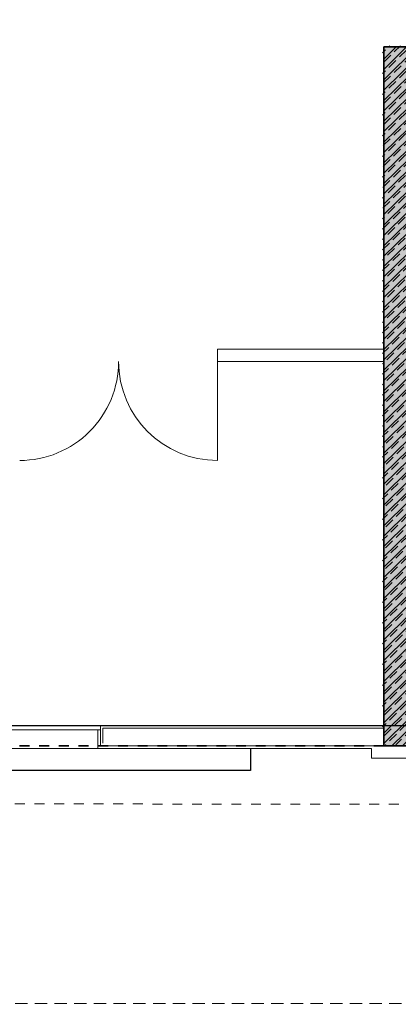
# Model space of a CAD drawing. Units: metres. Extents: x 49179238 to 49179915, y 58739414 to 58739496.
# Drawn here: x 49179417 to 49179421, y 58739450 to 58739460 of the extents above; entities that cross this region are included whole.
import ezdxf

# ---------------------------------------------------------------- set-up
doc = ezdxf.new("R2010")
doc.units = ezdxf.units.M
for name, pattern in [('AUSGEZOGEN', [0]), ('PHANTOM2_S8', [0.2, 0.05, -0.05, 0.05, -0.05]), ('VERDECKT2_S2', [0.15, 0.1, -0.05])]:
    doc.linetypes.add(name, pattern=pattern)

msp = doc.modelspace()

# ---------------------------------------------------------------- hatches: boundary and pattern name
at = {"linetype": 'AUSGEZOGEN', "lineweight": 13}
msp.add_hatch(color=7, dxfattribs=at).paths.add_polyline_path([(49179420.66788, 58739459.26807), (49179421.27788, 58739459.26807), (49179421.27788, 58739459.51807), (49179420.41788, 58739459.51807), (49179420.41788, 58739452.41807), (49179422.16789, 58739452.41807), (49179422.16789, 58739452.66807), (49179420.66788, 58739452.66807)], flags=0)
h = msp.add_hatch(dxfattribs=at)
h.set_pattern_fill('SCHRAFFUR_5', scale=0.05, angle=89.594034, style=0, pattern_type=2)
h.set_pattern_definition([(224.594034, (46644686.576004, 52252674.376865), (0.052655918139, -0.05340743660705), []), (224.594034, (46644686.60233, 52252674.35016), (0.052655918139, -0.05340743660705), [0.1, -0.05])])
h.paths.add_polyline_path([(49179420.66788, 58739459.26807), (49179421.27788, 58739459.26807), (49179421.27788, 58739459.51807), (49179420.41788, 58739459.51807), (49179420.41788, 58739452.41807), (49179422.16789, 58739452.41807), (49179422.16789, 58739452.66807), (49179420.66788, 58739452.66807)], flags=0)

# ---------------------------------------------------------------- linework, layer by layer
at = {"color": 7, "linetype": 'AUSGEZOGEN', "lineweight": 35}
for p, q in [((49179420.41788, 58739459.51807), (49179421.27788, 58739459.51807)), ((49179420.41788, 58739452.41807), (49179420.41788, 58739459.51807)), ((49179424.91788, 58739452.41807), (49179420.41788, 58739452.41807))]:
    msp.add_line(p, q, dxfattribs=at)
at = {"color": 7, "linetype": 'AUSGEZOGEN', "lineweight": 13}
for p, q in [((49179418.72913, 58739456.32307), (49179418.72913, 58739456.44807)), ((49179418.72913, 58739456.32307), (49179418.72913, 58739455.31807)), ((49179416.33879, 58739452.6232), (49179417.53881, 58739452.62319)), ((49179416.33879, 58739452.5832), (49179417.53881, 58739452.58319)), ((49179417.51381, 58739452.58319), (49179417.51381, 58739452.39301)), ((49179417.51381, 58739452.39301), (49179416.3638, 58739452.39301))]:
    msp.add_line(p, q, dxfattribs=at)
at = {"color": 7, "linetype": 'AUSGEZOGEN', "lineweight": 18}
for p, q in [((49179420.41788, 58739456.44807), (49179418.72913, 58739456.44807)), ((49179417.72413, 58739456.32307), (49179417.72413, 58739456.32307)), ((49179420.41788, 58739456.32307), (49179418.72913, 58739456.32307)), ((49179417.53881, 58739452.62319), (49179417.53881, 58739452.4182)), ((49179420.4179, 58739452.62309), (49179417.53881, 58739452.62308)), ((49179417.56381, 58739452.4482), (49179417.56381, 58739452.59821)), ((49179420.41788, 58739452.59809), (49179417.56381, 58739452.59808)), ((49179420.29288, 58739452.39301), (49179417.51381, 58739452.39301)), ((49179417.5388, 58739452.4181), (49179420.41788, 58739452.4181)), ((49179420.29288, 58739452.39301), (49179420.29288, 58739452.29311)), ((49179420.29288, 58739452.29311), (49179422.16789, 58739452.29311))]:
    msp.add_line(p, q, dxfattribs=at)
at = {"color": 7, "linetype": 'VERDECKT2_S2', "lineweight": 35}
msp.add_line((49179420.41788, 58739452.4181), (49179413.52788, 58739452.41811), dxfattribs=at)
at = {"color": 8}
for p, q in [((49179419.06291, 58739452.39311), (49179419.06291, 58739452.16811)), ((49179419.06291, 58739452.16811), (49179413.09752, 58739452.16811))]:
    msp.add_line(p, q, dxfattribs=at)
at = {"color": 7, "linetype": 'PHANTOM2_S8', "lineweight": 13}
for p, q in [((49179409.66995, 58739451.83003), (49179597.09643, 58739451.80254)), ((49179413.09869, 58739449.80166), (49179595.9736, 58739449.79427)), ((49179595.9736, 58739449.79427), (49179413.09869, 58739449.80166))]:
    msp.add_line(p, q, dxfattribs=at)
msp.add_lwpolyline([(49179411.09288, 58739473.7432), (49179430.77288, 58739473.7432), (49179430.77288, 58739452.62316), (49179411.09288, 58739452.62316)], close=True)
at = {"color": 7, "linetype": 'AUSGEZOGEN', "lineweight": 13}
for centre, start, end in [((49179416.71913, 58739456.32307), 270.000032, 0.000032), ((49179418.72913, 58739456.32307), 180.000032, 270.000032)]:
    msp.add_arc(centre, 1.005, start, end, dxfattribs=at)

doc.saveas('drawing.dxf')
